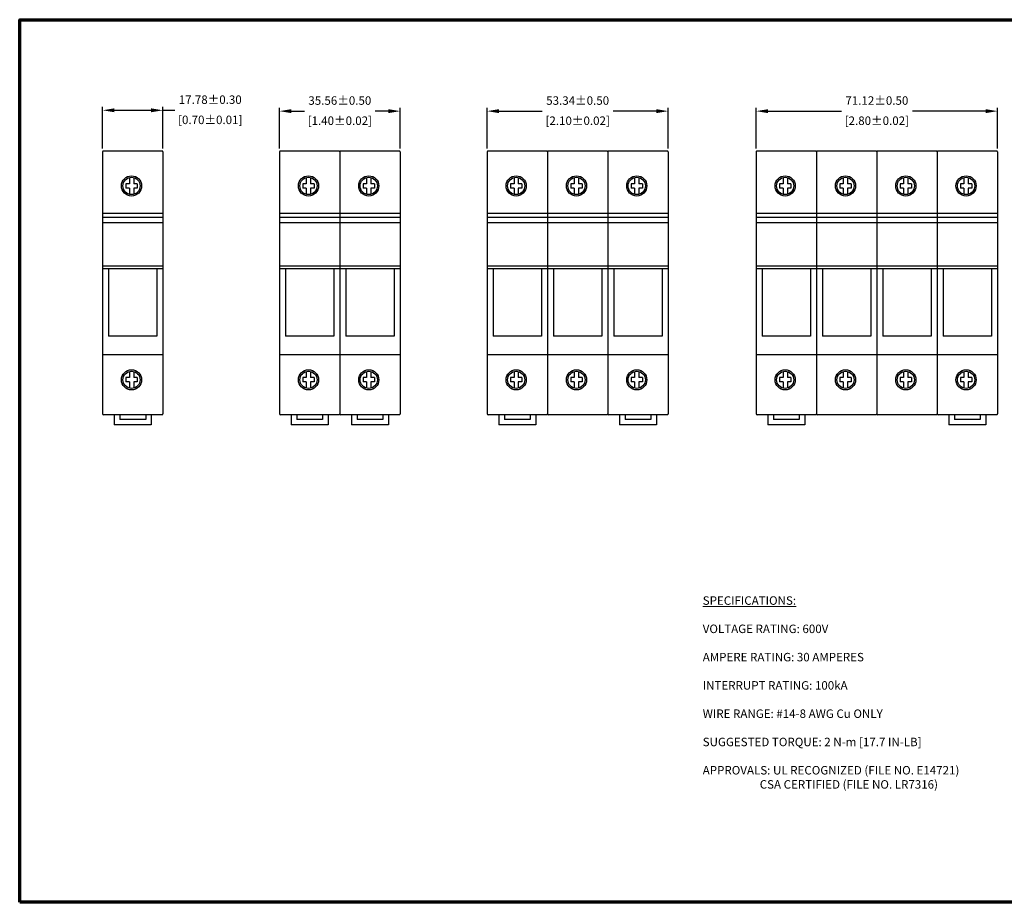
# Model space of a CAD drawing. Units: millimetres. Extents: x 10 to 1995, y -84 to 270.
# Drawn here: x 10 to 300, y 10 to 270 of the extents above; entities that cross this region are included whole.
import ezdxf

# ---------------------------------------------------------------- set-up
doc = ezdxf.new("R2010")
doc.units = ezdxf.units.MM
doc.linetypes.add('C_SOLID_L', pattern=[0])
doc.linetypes.add('C_SOLID_M', pattern=[0])
doc.layers.get('0').update_dxf_attribs({"lineweight": 18})
doc.layers.add('AM_5', color=3, linetype='Continuous', lineweight=25)
doc.layers.add('Border (ANSI)', color=7, linetype='Continuous', lineweight=70)
doc.layers.add('MO_001_VIEW_SV', color=7, linetype='C_SOLID_M')
doc.styles.get("Standard").update_dxf_attribs({"font": 'tahoma.ttf', "height": 2.5})
doc.dimstyles.new('AM_ISO$0', dxfattribs={"dimtxt": 2.5, "dimasz": 3.5, "dimexe": 1, "dimexo": 1, "dimgap": 1.5, "dimtad": 0, "dimtih": 1, "dimtoh": 1, "dimzin": 1, "dimdsep": 46, "dimtxsty": 'Standard', "dimcen": 0, "dimclrd": 7, "dimclre": 7, "dimclrt": 7, "dimadec": 0, "dimazin": 2, "dimtp": 0.1, "dimtm": 0.1, "dimtfac": 0.71, "dimtmove": 0, "dimatfit": 3, "dimfxl": 1, "dimlwd": -1, "dimlwe": -1, "dimarcsym": 1})

# ---------------------------------------------------------------- blocks, each defined once
blk = doc.blocks.new('Borders Default Border')
at = {"layer": 'Border (ANSI)', "flags": 128}
blk.add_lwpolyline([(9.65, 9.65), (9.65, 269.75), (422.15, 269.75), (422.15, 9.65), (9.65, 9.65)], dxfattribs=at)
blk = doc.blocks.new('*D24')
at = {"layer": 'AM_5', "color": 7, "linetype": 'ByBlock', "transparency": 16777216}
for p, q in [((34.1, 231.8), (34.1, 244.05)), ((51.88, 231.8), (51.88, 244.05)), ((37.6, 243.05), (48.38, 243.05)), ((51.88, 243.05), (55.38, 243.05))]:
    blk.add_line(p, q, dxfattribs=at)
at = {"layer": 'AM_5', "color": 7, "transparency": 16777216}
for points in [[(37.6, 243.63), (37.6, 242.47), (34.1, 243.05)], [(48.38, 243.63), (48.38, 242.47), (51.88, 243.05)]]:
    blk.add_solid(points, dxfattribs=at)
at = {"layer": 'Defpoints', "color": 0, "transparency": 16777216}
for p in [(51.88, 243.05), (34.1, 230.8), (51.88, 230.8)]:
    blk.add_point(p, dxfattribs=at)
at = {"layer": 'AM_5', "color": 7, "transparency": 16777216, "char_height": 2.5, "attachment_point": 5}
for s, insert in [('17.78±0.30', (65.84, 245.86)), ('[0.70±0.01]', (65.84, 239.91))]:
    blk.add_mtext(s, dxfattribs=dict(at, insert=insert))
blk = doc.blocks.new('*D26')
at = {"layer": 'AM_5', "color": 7, "linetype": 'ByBlock', "transparency": 16777216}
for p, q in [((86.26, 231.8), (86.26, 243.8)), ((89.76, 242.8), (93.58, 242.8)), ((118.32, 242.8), (114.5, 242.8)), ((121.82, 231.8), (121.82, 243.8))]:
    blk.add_line(p, q, dxfattribs=at)
at = {"layer": 'AM_5', "color": 7, "transparency": 16777216}
for points in [[(89.76, 243.38), (89.76, 242.21), (86.26, 242.8)], [(118.32, 243.38), (118.32, 242.21), (121.82, 242.8)]]:
    blk.add_solid(points, dxfattribs=at)
at = {"layer": 'Defpoints', "color": 0, "transparency": 16777216}
for p in [(121.82, 242.8), (86.26, 230.8), (121.82, 230.8)]:
    blk.add_point(p, dxfattribs=at)
at = {"layer": 'AM_5', "color": 7, "transparency": 16777216, "char_height": 2.5, "attachment_point": 5}
for s, insert in [('35.56±0.50', (104.04, 245.6)), ('[1.40±0.02]', (104.04, 239.66))]:
    blk.add_mtext(s, dxfattribs=dict(at, insert=insert))
blk = doc.blocks.new('*D27')
at = {"layer": 'AM_5', "color": 7, "linetype": 'ByBlock', "transparency": 16777216}
for p, q in [((147.5, 231.8), (147.5, 243.8)), ((151, 242.8), (163.71, 242.8)), ((197.34, 242.8), (184.63, 242.8)), ((200.84, 231.8), (200.84, 243.8))]:
    blk.add_line(p, q, dxfattribs=at)
at = {"layer": 'AM_5', "color": 7, "transparency": 16777216}
for points in [[(151, 243.38), (151, 242.21), (147.5, 242.8)], [(197.34, 243.38), (197.34, 242.21), (200.84, 242.8)]]:
    blk.add_solid(points, dxfattribs=at)
at = {"layer": 'Defpoints', "color": 0, "transparency": 16777216}
for p in [(200.84, 242.8), (147.5, 230.8), (200.84, 230.8)]:
    blk.add_point(p, dxfattribs=at)
at = {"layer": 'AM_5', "color": 7, "transparency": 16777216, "char_height": 2.5, "attachment_point": 5}
for s, insert in [('53.34±0.50', (174.17, 245.6)), ('[2.10±0.02]', (174.17, 239.66))]:
    blk.add_mtext(s, dxfattribs=dict(at, insert=insert))
blk = doc.blocks.new('*D28')
at = {"layer": 'AM_5', "color": 7, "linetype": 'ByBlock', "transparency": 16777216}
for p, q in [((226.82, 231.8), (226.82, 243.8)), ((230.32, 242.8), (251.92, 242.8)), ((294.44, 242.8), (272.84, 242.8)), ((297.94, 231.8), (297.94, 243.8))]:
    blk.add_line(p, q, dxfattribs=at)
at = {"layer": 'AM_5', "color": 7, "transparency": 16777216}
for points in [[(230.32, 243.38), (230.32, 242.21), (226.82, 242.8)], [(294.44, 243.38), (294.44, 242.21), (297.94, 242.8)]]:
    blk.add_solid(points, dxfattribs=at)
at = {"layer": 'Defpoints', "color": 0, "transparency": 16777216}
for p in [(297.94, 242.8), (226.82, 230.8), (297.94, 230.8)]:
    blk.add_point(p, dxfattribs=at)
at = {"layer": 'AM_5', "color": 7, "transparency": 16777216, "char_height": 2.5, "attachment_point": 5}
for s, insert in [('71.12±0.50', (262.38, 245.6)), ('[2.80±0.02]', (262.38, 239.66))]:
    blk.add_mtext(s, dxfattribs=dict(at, insert=insert))

msp = doc.modelspace()

# ---------------------------------------------------------------- linework, layer by layer
at = {"layer": 'MO_001_VIEW_SV', "color": 7}
for p, q in [((34.101, 230.795), (34.101, 153.597)), ((51.627, 231.049), (34.355, 231.049)), ((51.881, 230.795), (51.881, 153.597)), ((86.262, 230.795), (86.262, 153.597)), ((103.788, 231.049), (86.516, 231.049)), ((104.042, 230.795), (104.042, 153.597)), ((121.568, 231.049), (104.296, 231.049)), ((121.568, 231.049), (104.296, 231.049)), ((121.822, 230.795), (121.822, 153.597)), ((147.499, 230.795), (147.499, 153.597)), ((165.025, 231.049), (147.753, 231.049)), ((165.279, 230.795), (165.279, 156.137)), ((182.805, 231.049), (165.533, 231.049)), ((183.059, 230.795), (183.059, 153.597)), ((200.585, 231.049), (183.313, 231.049)), ((200.839, 230.795), (200.839, 153.597)), ((226.817, 230.795), (226.817, 153.597)), ((244.343, 231.049), (227.071, 231.049)), ((244.596, 230.795), (244.597, 153.597)), ((262.123, 231.049), (244.851, 231.049)), ((262.377, 230.795), (262.376, 153.597)), ((279.903, 231.049), (262.631, 231.049)), ((280.157, 230.795), (280.157, 153.597)), ((297.682, 231.049), (280.411, 231.049)), ((297.936, 230.795), (297.936, 153.597)), ((104.042, 228.255), (104.042, 156.137)), ((104.042, 228.255), (104.042, 156.137)), ((121.822, 228.255), (121.822, 156.137)), ((165.279, 228.255), (165.279, 153.597)), ((183.059, 228.255), (183.059, 156.137)), ((244.596, 228.255), (244.596, 156.137)), ((262.376, 228.255), (262.376, 156.137)), ((280.157, 228.255), (280.157, 156.137)), ((51.881, 212.634), (34.101, 212.634)), ((104.042, 212.634), (86.262, 212.634)), ((121.822, 212.634), (104.042, 212.634)), ((121.822, 212.634), (104.042, 212.634)), ((165.279, 212.634), (147.499, 212.634)), ((183.059, 212.634), (165.279, 212.634)), ((200.839, 212.634), (183.059, 212.634)), ((244.597, 212.634), (226.817, 212.634)), ((262.377, 212.634), (244.597, 212.634)), ((280.157, 212.634), (262.377, 212.634)), ((297.937, 212.634), (280.157, 212.634)), ((51.881, 211.443), (34.101, 211.443)), ((51.881, 209.855), (34.101, 209.855)), ((104.042, 211.443), (86.262, 211.443)), ((104.042, 209.855), (86.262, 209.855)), ((121.822, 211.443), (104.042, 211.443)), ((121.822, 211.443), (104.042, 211.443)), ((121.822, 209.855), (104.042, 209.855)), ((121.822, 209.855), (104.042, 209.855)), ((165.279, 211.443), (147.499, 211.443)), ((165.279, 209.855), (147.499, 209.855)), ((183.059, 211.443), (165.279, 211.443)), ((183.059, 209.855), (165.279, 209.855)), ((200.839, 211.443), (183.059, 211.443)), ((200.839, 209.855), (183.059, 209.855)), ((244.597, 211.443), (226.817, 211.443)), ((244.597, 209.855), (226.817, 209.855)), ((262.377, 211.443), (244.597, 211.443)), ((262.377, 209.855), (244.597, 209.855)), ((280.157, 211.443), (262.377, 211.443)), ((280.157, 209.855), (262.377, 209.855)), ((297.937, 211.443), (280.157, 211.443)), ((297.937, 209.855), (280.157, 209.855)), ((51.881, 197.146), (34.101, 197.146)), ((51.881, 196.363), (34.101, 196.363)), ((35.848, 196.363), (35.848, 176.508)), ((50.135, 196.363), (50.135, 176.508)), ((104.042, 197.146), (86.262, 197.146)), ((104.042, 196.363), (86.262, 196.363)), ((88.009, 196.363), (88.009, 176.508)), ((102.296, 196.363), (102.296, 176.508)), ((121.822, 197.146), (104.042, 197.146)), ((121.822, 197.146), (104.042, 197.146)), ((121.822, 196.363), (104.042, 196.363)), ((121.822, 196.363), (104.042, 196.363)), ((105.789, 196.363), (105.789, 176.508)), ((105.789, 196.363), (105.789, 176.508)), ((120.076, 196.363), (120.076, 176.508)), ((120.076, 196.363), (120.076, 176.508)), ((165.279, 197.146), (147.499, 197.146)), ((165.279, 196.363), (147.499, 196.363)), ((149.245, 196.363), (149.245, 176.508)), ((163.533, 196.363), (163.533, 176.508)), ((183.059, 197.146), (165.279, 197.146)), ((183.059, 196.363), (165.279, 196.363)), ((167.025, 196.363), (167.025, 176.508)), ((181.313, 196.363), (181.313, 176.508)), ((200.839, 197.146), (183.059, 197.146)), ((200.839, 196.363), (183.059, 196.363)), ((184.805, 196.363), (184.805, 176.508)), ((199.093, 196.363), (199.093, 176.508)), ((244.597, 197.146), (226.817, 197.146)), ((244.597, 196.363), (226.817, 196.363)), ((228.563, 196.363), (228.563, 176.508)), ((242.85, 196.363), (242.85, 176.508)), ((262.377, 197.146), (244.597, 197.146)), ((262.377, 196.363), (244.597, 196.363)), ((246.343, 196.363), (246.343, 176.508)), ((260.63, 196.363), (260.63, 176.508)), ((280.157, 197.146), (262.377, 197.146)), ((280.157, 196.363), (262.377, 196.363)), ((264.123, 196.363), (264.123, 176.508)), ((278.41, 196.363), (278.41, 176.508)), ((297.937, 197.146), (280.157, 197.146)), ((297.937, 196.363), (280.157, 196.363)), ((281.903, 196.363), (281.903, 176.508)), ((296.19, 196.363), (296.19, 176.508)), ((50.135, 176.508), (35.848, 176.508)), ((102.296, 176.508), (88.009, 176.508)), ((120.076, 176.508), (105.789, 176.508)), ((120.076, 176.508), (105.789, 176.508)), ((163.533, 176.508), (149.245, 176.508)), ((181.313, 176.508), (167.025, 176.508)), ((199.093, 176.508), (184.805, 176.508)), ((242.85, 176.508), (228.563, 176.508)), ((260.63, 176.508), (246.343, 176.508)), ((278.41, 176.508), (264.123, 176.508)), ((296.19, 176.508), (281.903, 176.508)), ((51.881, 170.963), (34.101, 170.963)), ((104.042, 170.963), (86.262, 170.963)), ((121.822, 170.963), (104.042, 170.963)), ((121.822, 170.963), (104.042, 170.963)), ((165.279, 170.963), (147.499, 170.963)), ((183.059, 170.963), (165.279, 170.963)), ((200.839, 170.963), (183.059, 170.963)), ((244.596, 170.963), (226.817, 170.963)), ((262.376, 170.963), (244.597, 170.963)), ((280.156, 170.963), (262.377, 170.963)), ((297.936, 170.963), (280.157, 170.963)), ((51.627, 153.343), (34.355, 153.343)), ((37.53, 153.343), (37.53, 150.32)), ((39.181, 153.343), (39.181, 151.92)), ((46.801, 151.92), (39.181, 151.92)), ((46.801, 153.343), (46.801, 151.92)), ((48.452, 153.343), (48.452, 150.32)), ((103.788, 153.343), (86.516, 153.343)), ((89.691, 153.343), (89.691, 150.32)), ((91.342, 153.343), (91.342, 151.92)), ((98.962, 151.92), (91.342, 151.92)), ((98.962, 153.343), (98.962, 151.92)), ((100.613, 153.343), (100.613, 150.32)), ((121.568, 153.343), (104.296, 153.343)), ((121.568, 153.343), (104.296, 153.343)), ((107.471, 153.343), (107.471, 150.32)), ((107.471, 153.343), (107.471, 150.32)), ((109.122, 153.343), (109.122, 151.92)), ((109.122, 153.343), (109.122, 151.92)), ((116.742, 151.92), (109.122, 151.92)), ((116.742, 151.92), (109.122, 151.92)), ((116.742, 153.343), (116.742, 151.92)), ((116.742, 153.343), (116.742, 151.92)), ((118.393, 153.343), (118.393, 150.32)), ((118.393, 153.343), (118.393, 150.32)), ((165.025, 153.343), (147.753, 153.343)), ((150.928, 153.343), (150.928, 150.32)), ((152.579, 153.343), (152.579, 151.92)), ((160.199, 151.92), (152.579, 151.92)), ((160.199, 153.343), (160.199, 151.92)), ((161.85, 153.343), (161.85, 150.32)), ((182.805, 153.343), (165.533, 153.343)), ((200.585, 153.343), (183.313, 153.343)), ((186.488, 153.343), (186.488, 150.32)), ((188.139, 153.343), (188.139, 151.92)), ((195.759, 151.92), (188.139, 151.92)), ((195.759, 153.343), (195.759, 151.92)), ((197.41, 153.343), (197.41, 150.32)), ((244.342, 153.343), (227.071, 153.343)), ((230.246, 153.343), (230.246, 150.32)), ((231.896, 153.343), (231.896, 151.92)), ((239.517, 151.92), (231.896, 151.92)), ((239.517, 153.343), (239.517, 151.92)), ((241.167, 153.343), (241.167, 150.32)), ((262.122, 153.343), (244.851, 153.343)), ((279.902, 153.343), (262.631, 153.343)), ((297.682, 153.343), (280.411, 153.343)), ((283.586, 153.343), (283.586, 150.32)), ((285.236, 153.343), (285.236, 151.92)), ((292.857, 151.92), (285.236, 151.92)), ((292.857, 153.343), (292.857, 151.92)), ((294.507, 153.343), (294.507, 150.32)), ((48.452, 150.32), (37.53, 150.32)), ((100.613, 150.32), (89.691, 150.32)), ((118.393, 150.32), (107.471, 150.32)), ((118.393, 150.32), (107.471, 150.32)), ((161.85, 150.32), (150.928, 150.32)), ((197.41, 150.32), (186.488, 150.32)), ((241.167, 150.32), (230.246, 150.32)), ((294.507, 150.32), (283.586, 150.32))]:
    msp.add_line(p, q, dxfattribs=at)
at = {"layer": 'MO_001_VIEW_SV', "color": 7, "linetype": 'C_SOLID_L'}
for p, q in [((41.997, 221.403), (40.955, 221.403)), ((40.955, 221.403), (40.955, 220.133)), ((41.997, 223.228), (41.997, 221.403)), ((43.267, 223.228), (43.267, 221.403)), ((44.3, 221.403), (43.267, 221.403)), ((44.3, 221.403), (44.3, 220.133)), ((94.158, 221.403), (93.117, 221.403)), ((93.117, 221.403), (93.117, 220.133)), ((94.158, 223.228), (94.158, 221.403)), ((95.428, 223.228), (95.428, 221.403)), ((96.461, 221.403), (95.428, 221.403)), ((96.461, 221.403), (96.461, 220.133)), ((111.938, 221.403), (110.897, 221.403)), ((110.897, 221.403), (110.897, 220.133)), ((111.938, 221.403), (110.897, 221.403)), ((110.897, 221.403), (110.897, 220.133)), ((111.938, 223.228), (111.938, 221.403)), ((111.938, 223.228), (111.938, 221.403)), ((113.208, 223.228), (113.208, 221.403)), ((113.208, 223.228), (113.208, 221.403)), ((114.241, 221.403), (113.208, 221.403)), ((114.241, 221.403), (113.208, 221.403)), ((114.241, 221.403), (114.241, 220.133)), ((114.241, 221.403), (114.241, 220.133)), ((155.395, 221.403), (154.353, 221.403)), ((154.353, 221.403), (154.353, 220.133)), ((155.395, 223.228), (155.395, 221.403)), ((156.665, 223.228), (156.665, 221.403)), ((157.698, 221.403), (156.665, 221.403)), ((157.698, 221.403), (157.698, 220.133)), ((173.175, 221.403), (172.133, 221.403)), ((172.133, 221.403), (172.133, 220.133)), ((173.175, 223.228), (173.175, 221.403)), ((174.445, 223.228), (174.445, 221.403)), ((175.478, 221.403), (174.445, 221.403)), ((175.478, 221.403), (175.478, 220.133)), ((190.955, 221.403), (189.913, 221.403)), ((189.913, 221.403), (189.913, 220.133)), ((190.955, 223.228), (190.955, 221.403)), ((192.225, 223.228), (192.225, 221.403)), ((193.258, 221.403), (192.225, 221.403)), ((193.258, 221.403), (193.258, 220.133)), ((234.712, 221.403), (233.671, 221.403)), ((233.671, 221.403), (233.671, 220.133)), ((234.712, 223.228), (234.712, 221.403)), ((235.982, 223.228), (235.982, 221.403)), ((237.016, 221.403), (235.982, 221.403)), ((237.016, 221.403), (237.016, 220.133)), ((252.492, 221.403), (251.451, 221.403)), ((251.451, 221.403), (251.451, 220.133)), ((252.492, 223.228), (252.492, 221.403)), ((253.762, 223.228), (253.762, 221.403)), ((254.796, 221.403), (253.762, 221.403)), ((254.796, 221.403), (254.796, 220.133)), ((270.272, 221.403), (269.231, 221.403)), ((269.231, 221.403), (269.231, 220.133)), ((270.272, 223.228), (270.272, 221.403)), ((271.542, 223.228), (271.542, 221.403)), ((272.576, 221.403), (271.542, 221.403)), ((272.576, 221.403), (272.576, 220.133)), ((288.052, 221.403), (287.011, 221.403)), ((287.011, 221.403), (287.011, 220.133)), ((288.052, 223.228), (288.052, 221.403)), ((289.322, 223.228), (289.322, 221.403)), ((290.356, 221.403), (289.322, 221.403)), ((290.356, 221.403), (290.356, 220.133)), ((41.997, 220.133), (40.955, 220.133)), ((41.997, 220.133), (41.997, 218.309)), ((43.267, 220.133), (43.267, 218.309)), ((44.3, 220.133), (43.267, 220.133)), ((94.158, 220.133), (93.117, 220.133)), ((94.158, 220.133), (94.158, 218.309)), ((95.428, 220.133), (95.428, 218.309)), ((96.461, 220.133), (95.428, 220.133)), ((111.938, 220.133), (110.897, 220.133)), ((111.938, 220.133), (110.897, 220.133)), ((111.938, 220.133), (111.938, 218.309)), ((111.938, 220.133), (111.938, 218.309)), ((113.208, 220.133), (113.208, 218.309)), ((114.241, 220.133), (113.208, 220.133)), ((113.208, 220.133), (113.208, 218.309)), ((114.241, 220.133), (113.208, 220.133)), ((155.395, 220.133), (154.353, 220.133)), ((155.395, 220.133), (155.395, 218.309)), ((156.665, 220.133), (156.665, 218.309)), ((157.698, 220.133), (156.665, 220.133)), ((173.175, 220.133), (172.133, 220.133)), ((173.175, 220.133), (173.175, 218.309)), ((174.445, 220.133), (174.445, 218.309)), ((175.478, 220.133), (174.445, 220.133)), ((190.955, 220.133), (189.913, 220.133)), ((190.955, 220.133), (190.955, 218.309)), ((192.225, 220.133), (192.225, 218.309)), ((193.258, 220.133), (192.225, 220.133)), ((234.712, 220.133), (233.671, 220.133)), ((234.712, 220.133), (234.712, 218.309)), ((235.982, 220.133), (235.982, 218.309)), ((237.016, 220.133), (235.982, 220.133)), ((252.492, 220.133), (251.451, 220.133)), ((252.492, 220.133), (252.492, 218.309)), ((253.762, 220.133), (253.762, 218.309)), ((254.796, 220.133), (253.762, 220.133)), ((270.272, 220.133), (269.231, 220.133)), ((270.272, 220.133), (270.272, 218.309)), ((271.542, 220.133), (271.542, 218.309)), ((272.576, 220.133), (271.542, 220.133)), ((288.052, 220.133), (287.011, 220.133)), ((288.052, 220.133), (288.052, 218.309)), ((289.322, 220.133), (289.322, 218.309)), ((290.356, 220.133), (289.322, 220.133)), ((41.997, 166.083), (41.997, 164.259)), ((43.267, 166.083), (43.267, 164.259)), ((94.158, 166.083), (94.158, 164.259)), ((95.428, 166.083), (95.428, 164.259)), ((111.938, 166.083), (111.938, 164.259)), ((111.938, 166.083), (111.938, 164.259)), ((113.208, 166.083), (113.208, 164.259)), ((113.208, 166.083), (113.208, 164.259)), ((155.395, 166.083), (155.395, 164.259)), ((156.665, 166.083), (156.665, 164.259)), ((173.175, 166.083), (173.175, 164.259)), ((174.445, 166.083), (174.445, 164.259)), ((190.955, 166.083), (190.955, 164.259)), ((192.225, 166.083), (192.225, 164.259)), ((234.712, 166.083), (234.712, 164.259)), ((235.982, 166.083), (235.982, 164.259)), ((252.492, 166.083), (252.492, 164.259)), ((253.762, 166.083), (253.762, 164.259)), ((270.272, 166.083), (270.272, 164.259)), ((271.542, 166.083), (271.542, 164.259)), ((288.052, 166.083), (288.052, 164.259)), ((289.322, 166.083), (289.322, 164.259)), ((41.997, 164.259), (40.955, 164.259)), ((40.955, 164.259), (40.955, 162.989)), ((41.997, 162.989), (40.955, 162.989)), ((41.997, 162.989), (41.997, 161.164)), ((44.3, 164.259), (43.267, 164.259)), ((43.267, 162.989), (43.267, 161.164)), ((44.3, 162.989), (43.267, 162.989)), ((44.3, 164.259), (44.3, 162.989)), ((94.158, 164.259), (93.117, 164.259)), ((93.117, 164.259), (93.117, 162.989)), ((94.158, 162.989), (93.117, 162.989)), ((94.158, 162.989), (94.158, 161.164)), ((96.461, 164.259), (95.428, 164.259)), ((95.428, 162.989), (95.428, 161.164)), ((96.461, 162.989), (95.428, 162.989)), ((96.461, 164.259), (96.461, 162.989)), ((111.938, 164.259), (110.897, 164.259)), ((110.897, 164.259), (110.897, 162.989)), ((111.938, 164.259), (110.897, 164.259)), ((110.897, 164.259), (110.897, 162.989)), ((111.938, 162.989), (110.897, 162.989)), ((111.938, 162.989), (110.897, 162.989)), ((111.938, 162.989), (111.938, 161.164)), ((111.938, 162.989), (111.938, 161.164)), ((114.241, 164.259), (113.208, 164.259)), ((114.241, 164.259), (113.208, 164.259)), ((113.208, 162.989), (113.208, 161.164)), ((114.241, 162.989), (113.208, 162.989)), ((113.208, 162.989), (113.208, 161.164)), ((114.241, 162.989), (113.208, 162.989)), ((114.241, 164.259), (114.241, 162.989)), ((114.241, 164.259), (114.241, 162.989)), ((155.395, 164.259), (154.353, 164.259)), ((154.353, 164.259), (154.353, 162.989)), ((155.395, 162.989), (154.353, 162.989)), ((155.395, 162.989), (155.395, 161.164)), ((157.698, 164.259), (156.665, 164.259)), ((156.665, 162.989), (156.665, 161.164)), ((157.698, 162.989), (156.665, 162.989)), ((157.698, 164.259), (157.698, 162.989)), ((173.175, 164.259), (172.133, 164.259)), ((172.133, 164.259), (172.133, 162.989)), ((173.175, 162.989), (172.133, 162.989)), ((173.175, 162.989), (173.175, 161.164)), ((175.478, 164.259), (174.445, 164.259)), ((174.445, 162.989), (174.445, 161.164)), ((175.478, 162.989), (174.445, 162.989)), ((175.478, 164.259), (175.478, 162.989)), ((190.955, 164.259), (189.913, 164.259)), ((189.913, 164.259), (189.913, 162.989)), ((190.955, 162.989), (189.913, 162.989)), ((190.955, 162.989), (190.955, 161.164)), ((193.258, 164.259), (192.225, 164.259)), ((192.225, 162.989), (192.225, 161.164)), ((193.258, 162.989), (192.225, 162.989)), ((193.258, 164.259), (193.258, 162.989)), ((234.712, 164.259), (233.671, 164.259)), ((233.671, 164.259), (233.671, 162.989)), ((234.712, 162.989), (233.671, 162.989)), ((234.712, 162.989), (234.712, 161.164)), ((237.016, 164.259), (235.982, 164.259)), ((235.982, 162.989), (235.982, 161.164)), ((237.016, 162.989), (235.982, 162.989)), ((237.016, 164.259), (237.016, 162.989)), ((252.492, 164.259), (251.451, 164.259)), ((251.451, 164.259), (251.451, 162.989)), ((252.492, 162.989), (251.451, 162.989)), ((252.492, 162.989), (252.492, 161.164)), ((254.796, 164.259), (253.762, 164.259)), ((253.762, 162.989), (253.762, 161.164)), ((254.796, 162.989), (253.762, 162.989)), ((254.796, 164.259), (254.796, 162.989)), ((270.272, 164.259), (269.231, 164.259)), ((269.231, 164.259), (269.231, 162.989)), ((270.272, 162.989), (269.231, 162.989)), ((270.272, 162.989), (270.272, 161.164)), ((272.576, 164.259), (271.542, 164.259)), ((271.542, 162.989), (271.542, 161.164)), ((272.576, 162.989), (271.542, 162.989)), ((272.576, 164.259), (272.576, 162.989)), ((288.052, 164.259), (287.011, 164.259)), ((287.011, 164.259), (287.011, 162.989)), ((288.052, 162.989), (287.011, 162.989)), ((288.052, 162.989), (288.052, 161.164)), ((290.356, 164.259), (289.322, 164.259)), ((289.322, 162.989), (289.322, 161.164)), ((290.356, 162.989), (289.322, 162.989)), ((290.356, 164.259), (290.356, 162.989))]:
    msp.add_line(p, q, dxfattribs=at)
at = {"layer": 'MO_001_VIEW_SV', "color": 7}
for centre in [(42.632, 220.768), (94.793, 220.768), (112.573, 220.768), (112.573, 220.768), (156.03, 220.768), (173.81, 220.768), (191.59, 220.768), (235.347, 220.768), (253.127, 220.768), (270.907, 220.768), (288.687, 220.768), (42.632, 163.624), (94.793, 163.624), (112.573, 163.624), (112.573, 163.624), (156.03, 163.624), (173.81, 163.624), (191.59, 163.624), (235.347, 163.624), (253.127, 163.624), (270.907, 163.624), (288.687, 163.624)]:
    msp.add_circle(centre, 2.976, dxfattribs=at)
at = {"layer": 'MO_001_VIEW_SV', "color": 7, "linetype": 'C_SOLID_L'}
for centre in [(42.632, 220.768), (94.793, 220.768), (112.573, 220.768), (112.573, 220.768), (156.03, 220.768), (173.81, 220.768), (191.59, 220.768), (235.347, 220.768), (253.127, 220.768), (270.907, 220.768), (288.687, 220.768), (42.632, 163.624), (94.793, 163.624), (112.573, 163.624), (112.573, 163.624), (156.03, 163.624), (173.81, 163.624), (191.59, 163.624), (235.347, 163.624), (253.127, 163.624), (270.907, 163.624), (288.687, 163.624)]:
    msp.add_circle(centre, 2.54, dxfattribs=at)
at = {"layer": 'MO_001_VIEW_SV', "color": 7}
for centre, start, end in [((34.355, 230.795), 90, 180.00001), ((34.355, 230.795), 90, 179.99999), ((51.627, 230.795), 0, 89.99999), ((86.516, 230.795), 90, 179.99999), ((103.788, 230.795), 0, 89.99999), ((104.296, 230.795), 90, 179.99999), ((104.296, 230.795), 90, 180.00001), ((104.296, 230.795), 90, 179.99999), ((121.568, 230.795), 0, 89.99999), ((121.568, 230.795), 0, 89.99999), ((147.753, 230.795), 90, 179.99999), ((165.025, 230.795), 0, 89.99999), ((165.533, 230.795), 90, 179.99999), ((182.805, 230.795), 0, 89.99999), ((183.313, 230.795), 90, 179.99999), ((200.585, 230.795), 0, 89.99999), ((227.071, 230.795), 90, 180.00001), ((227.071, 230.795), 90, 179.99999), ((244.342, 230.795), 0, 89.99999), ((244.343, 230.795), 0, 89.99999), ((244.851, 230.795), 90, 179.99999), ((262.122, 230.795), 0, 89.99999), ((262.123, 230.795), 0, 89.99999), ((262.631, 230.795), 90, 179.99999), ((279.902, 230.795), 0, 89.99999), ((279.903, 230.795), 0, 89.99999), ((280.411, 230.795), 90, 179.99999), ((297.682, 230.795), 0, 89.99999), ((34.355, 153.597), 180.00001, 270), ((51.627, 153.597), 270, 0.00001), ((86.516, 153.597), 180.00001, 270), ((103.788, 153.597), 270, 0.00001), ((104.296, 153.597), 180.00001, 270), ((104.296, 153.597), 180.00001, 270), ((121.568, 153.597), 270, 0.00001), ((121.568, 153.597), 270, 0.00001), ((147.753, 153.597), 180.00001, 270), ((165.025, 153.597), 270, 0.00001), ((165.533, 153.597), 180.00001, 270), ((182.805, 153.597), 270, 0.00001), ((183.313, 153.597), 180.00001, 270), ((200.585, 153.597), 270, 0.00001), ((227.071, 153.597), 180.00001, 270), ((244.342, 153.597), 270, 0.00001), ((244.851, 153.597), 180.00001, 270), ((262.122, 153.597), 270, 0.00001), ((262.631, 153.597), 180.00001, 270), ((279.902, 153.597), 270, 0.00001), ((280.411, 153.597), 180.00001, 270), ((297.682, 153.597), 270, 0.00001)]:
    msp.add_arc(centre, 0.254, start, end, dxfattribs=at)

# ---------------------------------------------------------------- block references
msp.add_blockref('Borders Default Border', (0, 0))

# ---------------------------------------------------------------- texts
at = {"insert": (211.036, 99.824), "char_height": 2.5, "attachment_point": 1}
msp.add_mtext_dynamic_manual_height_columns('{\\fTahoma|b1|i0|c0|p34;\\LSPECIFICATIONS:\\P\\l\\PVOLTAGE RATING: }600V\\P\\P{\\fTahoma|b1|i0|c0|p34;AMPERE RATING:} 30 AMPERES\\P\\P{\\fTahoma|b1|i0|c0|p34;INTERRUPT RATING:} 100kA\\P\\P{\\fTahoma|b1|i0|c0|p34;WIRE RANGE:} #14-8 AWG Cu ONLY\\P\\P{\\fTahoma|b1|i0|c0|p34;SUGGESTED TORQUE:} 2 N-m [17.7 IN-LB]\\P\\P{\\fTahoma|b1|i0|c0|p34;APPROVALS:} UL RECOGNIZED (FILE NO. E14721)\\P                      CSA CERTIFIED (FILE NO. LR7316)', width=83.27042, gutter_width=12.5, heights=[0], dxfattribs=at)

# ---------------------------------------------------------------- dimensions: what is measured, and where the dimension line sits
at = {"layer": 'AM_5'}
for base, p1, p2, override, picture, middle in [((51.881, 243.049), (34.101, 230.795), (51.881, 230.795), {"dimgap": 1.5, "dimpost": '\\X', "dimtol": 1, "dimlim": 0, "dimtp": 0.3, "dimtm": 0.3, "dimtfac": 1, "dimtzin": 0}, '*D24', (65.842, 243.049)), ((121.822, 242.795), (86.262, 230.795), (121.822, 230.795), {"dimgap": 1.5, "dimpost": '\\X', "dimtol": 1, "dimlim": 0, "dimtp": 0.5, "dimtm": 0.5, "dimtfac": 1, "dimtzin": 0}, '*D26', (104.042, 242.795)), ((200.839, 242.795), (147.499, 230.795), (200.839, 230.795), {"dimgap": 1.5, "dimpost": '\\X', "dimtol": 1, "dimlim": 0, "dimtp": 0.5, "dimtm": 0.5, "dimtfac": 1, "dimtzin": 0}, '*D27', (174.169, 242.795)), ((297.936, 242.795), (226.817, 230.795), (297.936, 230.795), {"dimgap": 1.5, "dimpost": '\\X', "dimtol": 1, "dimlim": 0, "dimtp": 0.5, "dimtm": 0.5, "dimtfac": 1, "dimtzin": 0}, '*D28', (262.377, 242.795))]:
    dim = msp.add_linear_dim(base=base, p1=p1, p2=p2, dimstyle='AM_ISO$0', override=override, dxfattribs=at)
    dim.commit()
    dim.dimension.update_dxf_attribs({"geometry": picture, "text_midpoint": middle})

doc.saveas('drawing.dxf')
